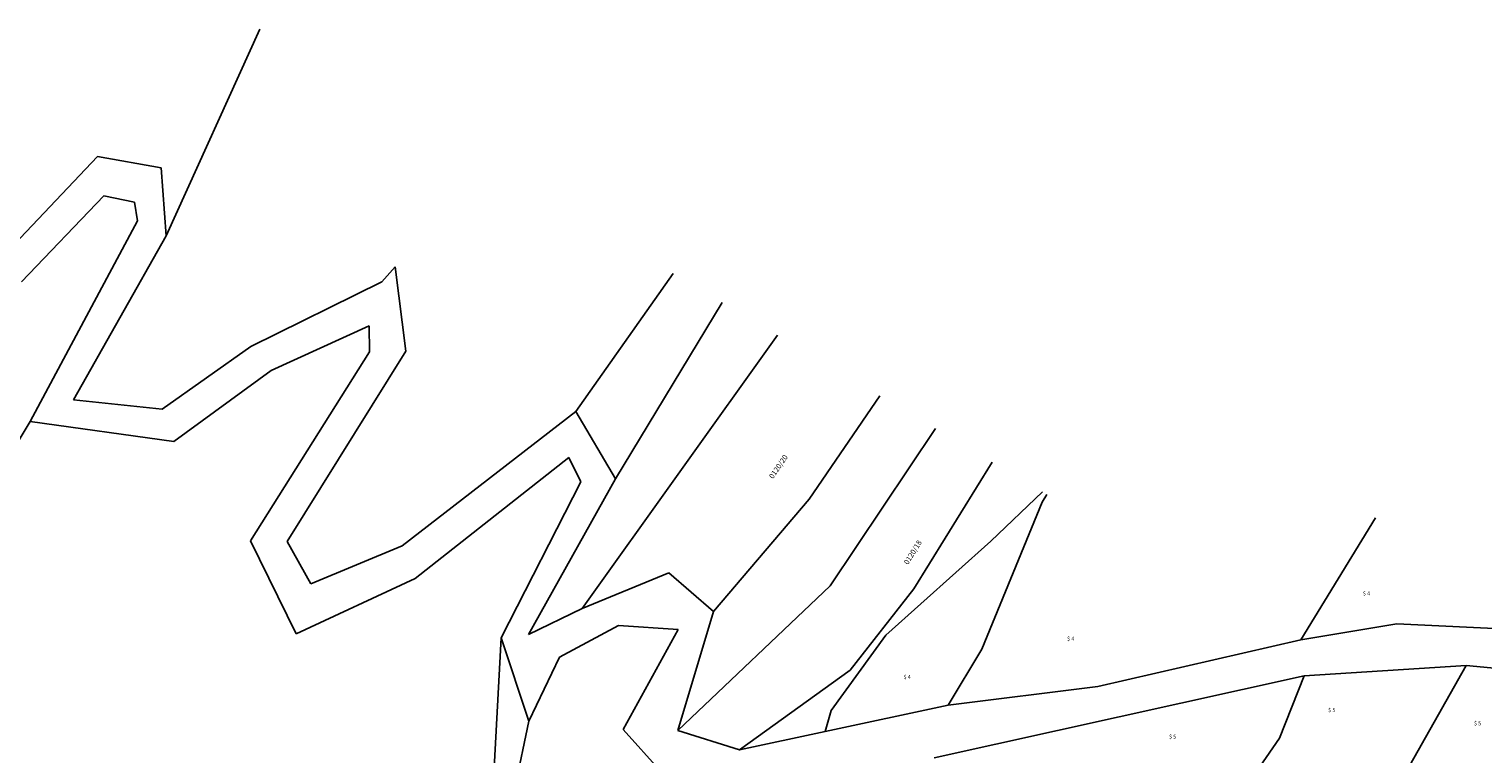
# Model space of a CAD drawing. Units: feet. Extents: x 720207 to 722325, y 272455 to 273563.
# Drawn here: x 720550 to 720825, y 273383 to 273520 of the extents above; entities that cross this region are included whole.
import ezdxf

# ---------------------------------------------------------------- set-up
doc = ezdxf.new("R2010")
doc.units = ezdxf.units.FT
doc.header["$MEASUREMENT"] = 0
doc.header["$PDMODE"] = 1
doc.linetypes.add('0.18 folytonos', pattern=[0])
doc.linetypes.add('ITR-1-0.10 mm', pattern=[0])
for name, color, linetype in [('J-Alosztály', 9, '0.18 folytonos'), ('J-Alrészlet', 5, '0.18 folytonos'), ('J-Földrészlet', 3, '0.18 folytonos'), ('J-Helyrajzi szám', 4, '0.18 folytonos'), ('PONTOK', 1, 'ITR-1-0.10 mm')]:
    doc.layers.add(name, color=color, linetype=linetype)
doc.styles.add('1.50 álló', font='Arial CE', dxfattribs={"height": 0.75})
doc.styles.add('2.00 dőlt', font='Arial CE', dxfattribs={"oblique": 15, "height": 1})

msp = doc.modelspace()

# ---------------------------------------------------------------- linework, layer by layer
at = {"layer": 'J-Alosztály', "color": 9, "linetype": '0.18 folytonos'}
for p, q in [((720741.558, 273432.162), (720731.79, 273422.82)), ((720731.79, 273422.82), (720711.97, 273405.06)), ((720711.97, 273405.06), (720701.61, 273390.79)), ((720701.61, 273390.79), (720700.51, 273386.83))]:
    msp.add_line(p, q, dxfattribs=at)
at = {"layer": 'J-Alrészlet', "color": 5, "linetype": '0.18 folytonos'}
msp.add_line((720550.17, 273445.43), (720287.17, 273007.93), dxfattribs=at)
at = {"layer": 'J-Földrészlet', "color": 3, "linetype": '0.18 folytonos'}
for p, q in [((720593.623, 273519.651), (720575.9, 273480.57)), ((720562.95, 273495.54), (720544.96, 273476.58)), ((720574.94, 273493.4), (720562.95, 273495.54)), ((720575.9, 273480.57), (720574.94, 273493.4)), ((720564.09, 273488.12), (720548.56, 273471.89)), ((720569.94, 273486.9), (720564.09, 273488.12)), ((720570.51, 273483.41), (720569.94, 273486.9)), ((720570.51, 273483.41), (720550.17, 273445.43)), ((720575.9, 273480.57), (720558.36, 273449.54)), ((720619.21, 273474.71), (720616.67, 273471.83)), ((720621.18, 273458.76), (720619.21, 273474.71)), ((720671.726, 273473.46), (720653.34, 273447.33)), ((720616.67, 273471.83), (720591.92, 273459.66)), ((720681.015, 273467.967), (720660.82, 273434.61)), ((720614.25, 273463.54), (720595.74, 273455.12)), ((720614.36, 273458.65), (720614.25, 273463.54)), ((720591.92, 273459.66), (720575.17, 273447.81)), ((720691.44, 273461.802), (720654.56, 273410.1)), ((720614.36, 273458.65), (720591.83, 273422.89)), ((720621.18, 273458.76), (720598.79, 273422.78)), ((720595.74, 273455.12), (720577.35, 273441.65)), ((720575.17, 273447.81), (720558.36, 273449.54)), ((720710.837, 273450.33), (720697.43, 273430.75)), ((720653.34, 273447.33), (720620.5, 273421.92)), ((720660.82, 273434.61), (720653.34, 273447.33)), ((720577.35, 273441.65), (720550.17, 273445.43)), ((720721.315, 273444.133), (720701.45, 273414.36)), ((720652.03, 273438.66), (720622.98, 273415.75)), ((720654.29, 273434.06), (720652.03, 273438.66)), ((720732.081, 273437.767), (720717.22, 273413.79)), ((720660.82, 273434.61), (720644.4, 273405.19)), ((720654.29, 273434.06), (720639.21, 273404.55)), ((720697.43, 273430.75), (720679.37, 273409.52)), ((720741.53, 273430.21), (720730.13, 273402.41)), ((720742.418, 273431.653), (720741.53, 273430.21)), ((720804.517, 273427.224), (720790.43, 273404.17)), ((720600.46, 273405.28), (720591.83, 273422.89)), ((720603.26, 273414.75), (720598.79, 273422.78)), ((720620.5, 273421.92), (720603.26, 273414.75)), ((720622.98, 273415.75), (720600.46, 273405.28)), ((720670.93, 273416.83), (720654.56, 273410.1)), ((720679.37, 273409.52), (720670.93, 273416.83)), ((720701.45, 273414.36), (720672.63, 273387.06)), ((720717.22, 273413.79), (720705.23, 273398.41)), ((720654.56, 273410.1), (720644.4, 273405.19)), ((720679.37, 273409.52), (720672.63, 273387.06)), ((720808.58, 273407.21), (720790.43, 273404.17)), ((720833.48, 273405.99), (720808.58, 273407.21)), ((720639.21, 273404.55), (720637.59, 273373.69)), ((720644.45, 273388.79), (720639.21, 273404.55)), ((720661.4, 273406.91), (720650.29, 273400.87)), ((720672.72, 273406.1), (720661.4, 273406.91)), ((720672.72, 273406.1), (720662.28, 273387.19)), ((720730.13, 273402.41), (720723.72, 273391.79)), ((720790.43, 273404.17), (720752.03, 273395.35)), ((720650.29, 273400.87), (720644.45, 273388.79)), ((720821.65, 273399.33), (720791.03, 273397.37)), ((720821.65, 273399.33), (720801.87, 273364.32)), ((720844.93, 273397.05), (720821.65, 273399.33)), ((720705.23, 273398.41), (720684.26, 273383.36)), ((720791.03, 273397.37), (720721.06, 273381.84)), ((720791.03, 273397.37), (720786.4, 273385.56)), ((720752.03, 273395.35), (720723.72, 273391.79)), ((720723.72, 273391.79), (720700.51, 273386.83)), ((720644.45, 273388.79), (720641.49, 273374.57)), ((720669.57, 273379.15), (720662.28, 273387.19)), ((720684.26, 273383.36), (720672.63, 273387.06)), ((720700.51, 273386.83), (720684.26, 273383.36)), ((720786.4, 273385.56), (720770.87, 273363.35))]:
    msp.add_line(p, q, dxfattribs=at)
at = {"layer": 'PONTOK', "color": 1}
for p in [(720593.623, 273519.651), (720562.95, 273495.54), (720574.94, 273493.4), (720564.09, 273488.12), (720569.94, 273486.9), (720570.51, 273483.41), (720575.9, 273480.57), (720619.21, 273474.71), (720671.726, 273473.46), (720616.67, 273471.83), (720681.015, 273467.967), (720614.25, 273463.54), (720591.92, 273459.66), (720691.44, 273461.802), (720614.36, 273458.65), (720621.18, 273458.76), (720595.74, 273455.12), (720558.36, 273449.54), (720710.837, 273450.33), (720575.17, 273447.81), (720653.34, 273447.33), (720550.17, 273445.43), (720721.315, 273444.133), (720577.35, 273441.65), (720652.03, 273438.66), (720732.081, 273437.767), (720660.82, 273434.61), (720654.29, 273434.06), (720741.558, 273432.162), (720697.43, 273430.75), (720741.53, 273430.21), (720742.418, 273431.653), (720804.517, 273427.224), (720591.83, 273422.89), (720598.79, 273422.78), (720620.5, 273421.92), (720731.79, 273422.82), (720622.98, 273415.75), (720670.93, 273416.83), (720603.26, 273414.75), (720701.45, 273414.36), (720717.22, 273413.79), (720654.56, 273410.1), (720679.37, 273409.52), (720808.58, 273407.21), (720600.46, 273405.28), (720639.21, 273404.55), (720644.4, 273405.19), (720661.4, 273406.91), (720672.72, 273406.1), (720711.97, 273405.06), (720730.13, 273402.41), (720790.43, 273404.17), (720650.29, 273400.87), (720821.65, 273399.33), (720705.23, 273398.41), (720791.03, 273397.37), (720752.03, 273395.35), (720701.61, 273390.79), (720723.72, 273391.79), (720644.45, 273388.79), (720662.28, 273387.19), (720672.63, 273387.06), (720700.51, 273386.83), (720786.4, 273385.56), (720684.26, 273383.36)]:
    msp.add_point(p, dxfattribs=at)

# ---------------------------------------------------------------- texts
at = {"layer": 'J-Alosztály', "color": 9, "linetype": 'Continuous', "style": '1.50 álló'}
for s, p in [('$ 4', (720802.14, 273412.58)), ('$ 4', (720746.22, 273404.03)), ('$ 4', (720715.3, 273396.79)), ('$ 5', (720795.57, 273390.52)), ('$ 5', (720823.14, 273388.01)), ('$ 5', (720765.49, 273385.5))]:
    msp.add_text(s, height=0.75, dxfattribs=at).set_placement(p)
at = {"layer": 'J-Helyrajzi szám', "color": 4, "linetype": 'Continuous', "style": '2.00 dőlt', "oblique": 15}
for s, rotation, p in [('0120/20', 55.6, (720690.62, 273434.54)), ('0120/18', 58.2, (720716.14, 273418.3))]:
    msp.add_text(s, height=1, rotation=rotation, dxfattribs=at).set_placement(p)

doc.saveas('drawing.dxf')
